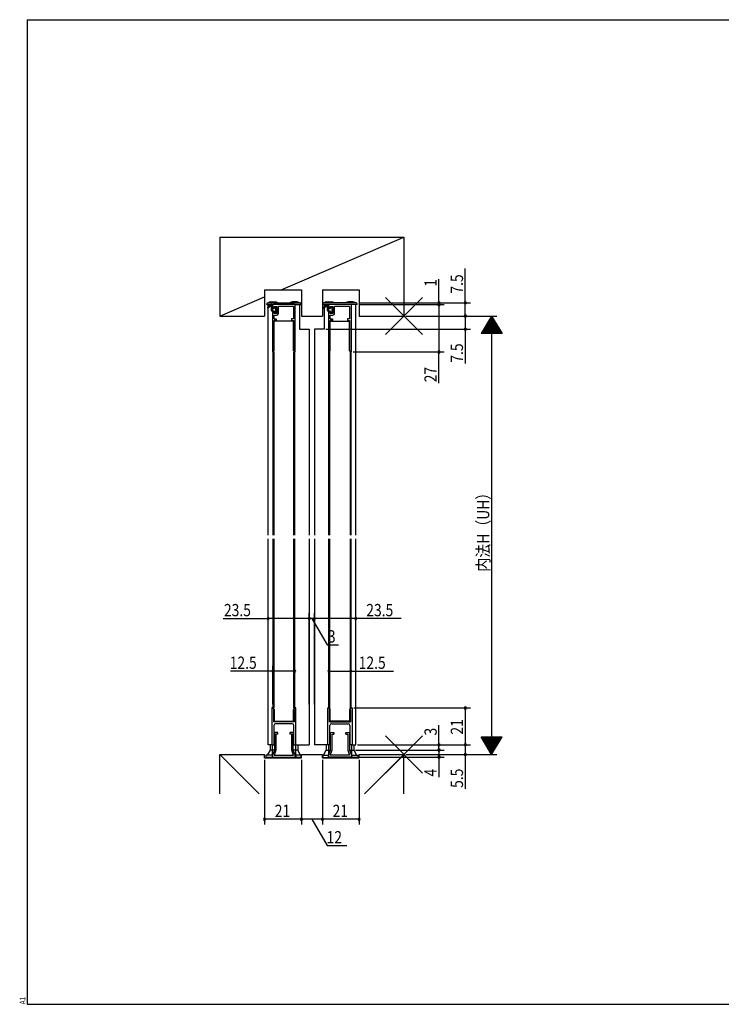
# Model space of a CAD drawing. Extents: x 19 to 820, y 16 to 584.
# Drawn here: x 19 to 420, y 16 to 578 of the extents above; entities that cross this region are included whole.
import ezdxf

# ---------------------------------------------------------------- set-up
doc = ezdxf.new("R2010")
doc.units = 0
for name, color, linetype in [('KI1', 7, 'CONTINUOUS'), ('KI2', 4, 'CONTINUOUS'), ('OS', 2, 'CONTINUOUS'), ('SU', 3, 'CONTINUOUS'), ('TE', 6, 'CONTINUOUS'), ('WK', 7, 'CONTINUOUS')]:
    doc.layers.add(name, color=color, linetype=linetype)
doc.styles.get("Standard").update_dxf_attribs({"font": 'romans.shx', "width": 0.83, "bigfont": 'extfont.shx'})

msp = doc.modelspace()

# ---------------------------------------------------------------- linework, layer by layer
at = {"layer": 'KI1'}
for p, q in [((161, 283.75), (161, 415.25)), ((163.5, 414.75), (163.5, 413.75)), ((163.5, 410.75), (163.5, 388.25)), ((176, 415.25), (164, 415.25)), ((164, 413.25), (164.5, 413.25)), ((164.5, 411.25), (164, 411.25)), ((164.5, 414.25), (165.9, 414.25)), ((164.5, 413.25), (164.5, 414.25)), ((164.5, 410.25), (164.5, 411.25)), ((165.9, 410.25), (164.5, 410.25)), ((165.9, 414.25), (165.9, 410.25)), ((175.5, 414.25), (166.9, 414.25)), ((166.9, 410.25), (166.9, 414.25)), ((175.5, 414.25), (175.5, 407.25)), ((176.5, 388.25), (176.5, 414.75)), ((179, 415.25), (179, 401.25)), ((193, 415.25), (193, 401.25)), ((195.5, 414.75), (195.5, 413.75)), ((195.5, 410.75), (195.5, 388.25)), ((208, 415.25), (196, 415.25)), ((196, 413.25), (196.5, 413.25)), ((196.5, 411.25), (196, 411.25)), ((196.5, 414.25), (197.9, 414.25)), ((196.5, 413.25), (196.5, 414.25)), ((196.5, 410.25), (196.5, 411.25)), ((197.9, 410.25), (196.5, 410.25)), ((197.9, 414.25), (197.9, 410.25)), ((207.5, 414.25), (198.9, 414.25)), ((198.9, 410.25), (198.9, 414.25)), ((207.5, 414.25), (207.5, 407.25)), ((208.5, 388.25), (208.5, 414.75)), ((211, 283.75), (211, 415.25)), ((164.5, 407.25), (164.5, 409.25)), ((164.5, 409.25), (165.9, 409.25)), ((164.5, 407.25), (165.7, 407.25)), ((164.5, 389.25), (164.5, 406.25)), ((165.7, 406.25), (164.5, 406.25)), ((175.5, 405.75), (164.5, 405.75)), ((164.5, 388.84), (164.5, 405.75)), ((165.7, 407.25), (165.7, 406.25)), ((175.5, 407.25), (174.3, 407.25)), ((174.3, 407.25), (174.3, 406.25)), ((174.3, 406.25), (175.5, 406.25)), ((175.5, 406.25), (175.5, 389.25)), ((175.5, 388.84), (175.5, 405.75)), ((196.5, 407.25), (196.5, 409.25)), ((196.5, 409.25), (197.9, 409.25)), ((196.5, 407.25), (197.7, 407.25)), ((196.5, 389.25), (196.5, 406.25)), ((197.7, 406.25), (196.5, 406.25)), ((196.5, 405.75), (207.5, 405.75)), ((196.5, 388.84), (196.5, 405.75)), ((197.7, 407.25), (197.7, 406.25)), ((207.5, 407.25), (206.3, 407.25)), ((206.3, 407.25), (206.3, 406.25)), ((206.3, 406.25), (207.5, 406.25)), ((207.5, 406.25), (207.5, 389.25)), ((207.5, 388.84), (207.5, 405.75)), ((179, 401.25), (184.5, 401.25)), ((184.5, 401.25), (184.5, 283.75)), ((187.5, 401.25), (187.5, 283.75)), ((193, 401.25), (187.5, 401.25)), ((164.5, 388.84), (163.75, 388.09)), ((163.75, 388.09), (163.75, 283.75)), ((164.25, 388.09), (164.25, 283.75)), ((176.25, 388.09), (175.5, 388.84)), ((175.75, 283.75), (175.75, 388.09)), ((176.25, 283.75), (176.25, 388.09)), ((195.75, 388.09), (196.5, 388.84)), ((195.75, 283.75), (195.75, 388.09)), ((196.25, 283.75), (196.25, 388.09)), ((207.5, 388.84), (208.25, 388.09)), ((207.75, 388.09), (207.75, 283.75)), ((208.25, 388.09), (208.25, 283.75)), ((161, 164.25), (161, 281.75)), ((163.75, 281.75), (163.75, 185.36)), ((164.25, 281.75), (164.25, 185.36)), ((175.75, 185.36), (175.75, 281.75)), ((176.25, 185.36), (176.25, 281.75)), ((184.5, 281.75), (184.5, 164.25)), ((187.5, 281.75), (187.5, 164.25)), ((195.75, 185.36), (195.75, 281.75)), ((196.25, 185.36), (196.25, 281.75)), ((207.75, 281.75), (207.75, 185.36)), ((208.25, 281.75), (208.25, 185.36)), ((211, 164.25), (211, 281.75)), ((163.75, 185.36), (164.5, 184.26)), ((175.5, 184.26), (176.25, 185.36)), ((196.5, 184.26), (195.75, 185.36)), ((208.25, 185.36), (207.5, 184.26)), ((163.1, 185.25), (163.1, 164.25)), ((163.5, 185.25), (163.1, 185.25)), ((163.5, 185.25), (164.4, 184.55)), ((164, 184.25), (164, 177.25)), ((164.4, 184.25), (164, 184.25)), ((164.4, 184.55), (164.4, 184.25)), ((164.5, 184.26), (164.5, 177.75)), ((175.5, 177.75), (175.5, 184.26)), ((175.6, 184.55), (176.5, 185.25)), ((175.6, 184.25), (175.6, 184.55)), ((176, 184.25), (175.6, 184.25)), ((176, 177.25), (176, 184.25)), ((176.9, 185.25), (176.5, 185.25)), ((176.9, 164.25), (176.9, 185.25)), ((195.1, 164.25), (195.1, 185.25)), ((195.1, 185.25), (195.5, 185.25)), ((196.4, 184.55), (195.5, 185.25)), ((196, 177.25), (196, 184.25)), ((196, 184.25), (196.4, 184.25)), ((196.4, 184.25), (196.4, 184.55)), ((196.5, 177.75), (196.5, 184.26)), ((207.5, 184.26), (207.5, 177.75)), ((208.5, 185.25), (207.6, 184.55)), ((207.6, 184.55), (207.6, 184.25)), ((207.6, 184.25), (208, 184.25)), ((208, 184.25), (208, 177.25)), ((208.5, 185.25), (208.9, 185.25)), ((208.9, 185.25), (208.9, 164.25)), ((176, 177.25), (164, 177.25)), ((164.3, 175.25), (164.3, 164.25)), ((164.5, 177.75), (175.5, 177.75)), ((174.7, 176.25), (165.3, 176.25)), ((175.7, 164.25), (175.7, 175.25)), ((196, 177.25), (208, 177.25)), ((196.3, 164.25), (196.3, 175.25)), ((207.5, 177.75), (196.5, 177.75)), ((197.3, 176.25), (206.7, 176.25)), ((207.7, 175.25), (207.7, 164.25)), ((164.6, 171.25), (164.6, 161.25)), ((166.6, 171.25), (164.6, 171.25)), ((165.5, 170.25), (165.5, 161.09)), ((166.6, 170.25), (165.5, 170.25)), ((166.6, 170.25), (166.6, 171.25)), ((173.4, 171.25), (173.4, 170.25)), ((175.4, 171.25), (173.4, 171.25)), ((174.5, 170.25), (173.4, 170.25)), ((174.5, 161.09), (174.5, 170.25)), ((175.4, 161.25), (175.4, 171.25)), ((196.6, 161.25), (196.6, 171.25)), ((196.6, 171.25), (198.6, 171.25)), ((197.5, 161.09), (197.5, 170.25)), ((197.5, 170.25), (198.6, 170.25)), ((198.6, 171.25), (198.6, 170.25)), ((205.4, 170.25), (205.4, 171.25)), ((205.4, 171.25), (207.4, 171.25)), ((205.4, 170.25), (206.5, 170.25)), ((206.5, 170.25), (206.5, 161.09)), ((207.4, 171.25), (207.4, 161.25)), ((163.1, 164.25), (161, 164.25)), ((163.1, 164.25), (164.3, 164.25)), ((175.7, 164.25), (176.9, 164.25)), ((176.9, 164.25), (184.5, 164.25)), ((195.1, 164.25), (187.5, 164.25)), ((196.3, 164.25), (195.1, 164.25)), ((208.9, 164.25), (207.7, 164.25)), ((208.9, 164.25), (211, 164.25)), ((164.6, 161.25), (163.5, 158.25)), ((163.5, 158.25), (163.5, 157.25)), ((163.5, 157.25), (176.5, 157.25)), ((165.5, 161.09), (164.46, 158.25)), ((164.46, 158.25), (175.54, 158.25)), ((175.54, 158.25), (174.5, 161.09)), ((176.5, 158.25), (175.4, 161.25)), ((176.5, 157.25), (176.5, 158.25)), ((195.5, 158.25), (196.6, 161.25)), ((195.5, 157.25), (195.5, 158.25)), ((208.5, 157.25), (195.5, 157.25)), ((196.46, 158.25), (197.5, 161.09)), ((207.54, 158.25), (196.46, 158.25)), ((206.5, 161.09), (207.54, 158.25)), ((207.4, 161.25), (208.5, 158.25)), ((208.5, 158.25), (208.5, 157.25))]:
    msp.add_line(p, q, dxfattribs=at)
for centre, radius, start, end in [((164, 414.75), 0.5, 90, 180), ((164, 413.75), 0.5, 180, 270), ((164, 410.75), 0.5, 90, 180), ((165.9, 410.25), 1, 270, 0), ((176, 414.75), 0.5, 0, 90), ((196, 414.75), 0.5, 90, 180), ((196, 413.75), 0.5, 180, 270), ((196, 410.75), 0.5, 90, 180), ((197.9, 410.25), 1, 270, 0), ((208, 414.75), 0.5, 0, 90), ((163.5, 389.25), 1, 270, 0), ((176.5, 389.25), 1, 180, 270), ((195.5, 389.25), 1, 270, 0), ((208.5, 389.25), 1, 180, 270), ((165.3, 175.25), 1, 90, 180), ((174.7, 175.25), 1, 0, 90), ((197.3, 175.25), 1, 90, 180), ((206.7, 175.25), 1, 0, 90)]:
    msp.add_arc(centre, radius, start, end, dxfattribs=at)
at = {"layer": 'KI2'}
for p, q in [((160.25, 415.25), (160.25, 415.75)), ((160.75, 416.25), (179.25, 416.25)), ((162.59, 416.85), (165.07, 416.85)), ((177.41, 416.85), (174.93, 416.85)), ((179.75, 415.75), (179.75, 415.25)), ((192.25, 415.75), (192.25, 415.25)), ((211.25, 416.25), (192.75, 416.25)), ((194.59, 416.85), (197.07, 416.85)), ((209.41, 416.85), (206.93, 416.85)), ((211.75, 415.25), (211.75, 415.75)), ((160.25, 415.25), (164, 415.25)), ((160.66, 413.59), (162.01, 414.95)), ((162.36, 414.46), (160.93, 413.29)), ((162.9, 414.65), (162.5, 414.65)), ((162.72, 415.25), (163, 415.25)), ((162.9, 411.95), (162.9, 414.65)), ((163.5, 411.45), (163.4, 411.45)), ((163.5, 413.05), (163.5, 414.75)), ((163.5, 413.05), (164.4, 413.05)), ((163.5, 411.45), (163.5, 413.05)), ((164.4, 411.45), (163.5, 411.45)), ((164.4, 413.05), (164.95, 413.91)), ((164.95, 410.59), (164.4, 411.45)), ((165.5, 410.75), (165.5, 413.75)), ((176, 415.25), (179.75, 415.25)), ((196, 415.25), (192.25, 415.25)), ((192.66, 413.59), (194.01, 414.95)), ((194.36, 414.46), (192.93, 413.29)), ((194.9, 414.65), (194.5, 414.65)), ((194.72, 415.25), (195, 415.25)), ((194.9, 411.95), (194.9, 414.65)), ((195.5, 411.45), (195.4, 411.45)), ((195.5, 413.05), (195.5, 414.75)), ((195.5, 413.05), (196.4, 413.05)), ((195.5, 411.45), (195.5, 413.05)), ((196.4, 411.45), (195.5, 411.45)), ((196.4, 413.05), (196.95, 413.91)), ((196.95, 410.59), (196.4, 411.45)), ((197.5, 410.75), (197.5, 413.75)), ((211.75, 415.25), (208, 415.25)), ((162.1, 164.25), (162.1, 161.25)), ((163.4, 164.25), (163.4, 158.25)), ((176.6, 164.25), (176.6, 158.25)), ((177.9, 164.25), (177.9, 161.25)), ((194.1, 164.25), (194.1, 161.25)), ((195.4, 164.25), (195.4, 158.25)), ((208.6, 164.25), (208.6, 158.25)), ((209.9, 164.25), (209.9, 161.25)), ((163.5, 158.25), (159.75, 158.25)), ((159.75, 158.25), (159.75, 157.05)), ((162.1, 161.25), (160.55, 158.25)), ((164.6, 161.25), (162.1, 161.25)), ((163.25, 158.25), (163.25, 157.05)), ((177.9, 161.25), (175.4, 161.25)), ((179.75, 158.25), (176.5, 158.25)), ((176.75, 158.25), (176.75, 157.05)), ((179.45, 158.25), (177.9, 161.25)), ((179.75, 158.25), (179.75, 158.25)), ((179.75, 158.25), (179.75, 157.05)), ((192.25, 158.25), (192.25, 158.25)), ((192.25, 158.25), (192.25, 157.05)), ((192.25, 158.25), (195.5, 158.25)), ((192.55, 158.25), (194.1, 161.25)), ((194.1, 161.25), (196.6, 161.25)), ((195.25, 158.25), (195.25, 157.05)), ((207.4, 161.25), (209.9, 161.25)), ((208.5, 158.25), (212.25, 158.25)), ((208.75, 158.25), (208.75, 157.05)), ((209.9, 161.25), (211.45, 158.25)), ((212.25, 158.25), (212.25, 157.05)), ((179.75, 157.05), (159.75, 157.05)), ((163.23, 156.75), (164.66, 156.75)), ((176.77, 156.75), (175.34, 156.75)), ((192.25, 157.05), (212.25, 157.05)), ((195.23, 156.75), (196.66, 156.75)), ((208.77, 156.75), (207.34, 156.75))]:
    msp.add_line(p, q, dxfattribs=at)
for centre, radius, start, end in [((160.75, 415.75), 0.5, 90, 180), ((162.59, 414.85), 2, 90, 135.573), ((163.74, 414.85), 2, 44.427, 90), ((165.07, 414.85), 2, 44.427, 90), ((174.93, 414.85), 2, 90, 135.573), ((176.26, 414.85), 2, 90, 135.573), ((177.41, 414.85), 2, 44.427, 90), ((179.25, 415.75), 0.5, 0, 90), ((192.75, 415.75), 0.5, 90, 180), ((194.59, 414.85), 2, 90, 135.573), ((195.74, 414.85), 2, 44.427, 90), ((197.07, 414.85), 2, 44.427, 90), ((206.93, 414.85), 2, 90, 135.573), ((208.26, 414.85), 2, 90, 135.573), ((209.41, 414.85), 2, 44.427, 90), ((211.25, 415.75), 0.5, 0, 90), ((160.8, 413.45), 0.2, 135.2978, 309.0529), ((162.72, 414.25), 1, 90, 135.2978), ((162.3, 414.65), 0.2, 0, 288.1378), ((163.4, 411.95), 0.5, 180, 270), ((163, 414.75), 0.5, 0, 90), ((165.2, 413.75), 0.3, 0, 147.5784), ((165.2, 410.75), 0.3, 212.4216, 0), ((192.8, 413.45), 0.2, 135.2978, 309.0529), ((194.72, 414.25), 1, 90, 135.2978), ((194.3, 414.65), 0.2, 0, 288.1378), ((195.4, 411.95), 0.5, 180, 270), ((195, 414.75), 0.5, 0, 90), ((197.2, 413.75), 0.3, 0, 147.5784), ((197.2, 410.75), 0.3, 212.4216, 0), ((163.23, 160.25), 3.5, 246.1045, 270), ((162.83, 160.25), 3.5, 270, 293.8955), ((164.66, 160.25), 3.5, 270, 293.8955), ((175.34, 160.25), 3.5, 246.1045, 270), ((177.17, 160.25), 3.5, 246.1045, 270), ((176.77, 160.25), 3.5, 270, 293.8955), ((195.23, 160.25), 3.5, 246.1045, 270), ((194.83, 160.25), 3.5, 270, 293.8955), ((196.66, 160.25), 3.5, 270, 293.8955), ((207.34, 160.25), 3.5, 246.1045, 270), ((209.17, 160.25), 3.5, 246.1045, 270), ((208.77, 160.25), 3.5, 270, 293.8955)]:
    msp.add_arc(centre, radius, start, end, dxfattribs=at)
at = {"layer": 'OS'}
for p, q in [((133.5, 453.75), (133.5, 408.75)), ((133.5, 453.75), (238.5, 453.75)), ((168.5, 423.75), (238.5, 453.75)), ((238.5, 453.75), (238.5, 408.75)), ((159, 423.75), (159, 408.75)), ((159, 423.75), (180, 423.75)), ((180, 423.75), (180, 408.75)), ((192, 423.75), (192, 408.75)), ((192, 423.75), (213, 423.75)), ((213, 423.75), (213, 408.75)), ((133.5, 408.75), (159, 419.68)), ((133.5, 408.75), (159, 408.75)), ((180, 408.75), (192, 408.75)), ((213, 408.75), (238.5, 408.75)), ((133.5, 136.25), (133.5, 158.75)), ((133.5, 158.75), (159, 158.75)), ((156, 136.25), (133.5, 158.75)), ((159, 156.75), (159, 158.75)), ((180, 158.75), (192, 158.75)), ((180, 156.75), (180, 158.75)), ((192, 156.75), (192, 158.75)), ((213, 158.75), (238.5, 158.75)), ((213, 156.75), (213, 158.75)), ((216, 136.25), (238.5, 158.75)), ((238.5, 136.25), (238.5, 158.75)), ((159, 156.75), (180, 156.75)), ((192, 156.75), (213, 156.75))]:
    msp.add_line(p, q, dxfattribs=at)
at = {"layer": 'SU'}
for p, q in [((273.5, 416.25), (273.5, 435.82)), ((258.5, 416.25), (258.5, 429.83)), ((212.75, 416.25), (276.5, 416.25)), ((258.5, 415.25), (258.5, 416.25)), ((273.5, 408.75), (273.5, 416.25)), ((212.75, 415.25), (261.5, 415.25)), ((258.5, 415.25), (258.5, 388.25)), ((258.5, 415.25), (258.5, 410.45)), ((239.5, 408.75), (291.5, 408.75)), ((273.5, 408.75), (273.5, 401.25)), ((288.5, 408.75), (282.5, 398.75)), ((291.14, 404.35), (285.86, 404.35)), ((291.02, 404.55), (285.98, 404.55)), ((290.9, 404.75), (286.1, 404.75)), ((290.78, 404.95), (286.22, 404.95)), ((290.66, 405.15), (286.34, 405.15)), ((290.54, 405.35), (286.46, 405.35)), ((290.42, 405.55), (286.58, 405.55)), ((290.3, 405.75), (286.7, 405.75)), ((290.18, 405.95), (286.82, 405.95)), ((290.06, 406.15), (286.94, 406.15)), ((289.94, 406.35), (287.06, 406.35)), ((289.82, 406.55), (287.18, 406.55)), ((289.7, 406.75), (287.3, 406.75)), ((289.58, 406.95), (287.42, 406.95)), ((289.46, 407.15), (287.54, 407.15)), ((289.34, 407.35), (287.66, 407.35)), ((289.22, 407.55), (287.78, 407.55)), ((289.1, 407.75), (287.9, 407.75)), ((288.98, 407.95), (288.02, 407.95)), ((288.86, 408.15), (288.14, 408.15)), ((288.74, 408.35), (288.26, 408.35)), ((288.62, 408.55), (288.38, 408.55)), ((288.5, 408.75), (294.5, 398.75)), ((288.5, 408.75), (288.5, 158.75)), ((194, 401.25), (276.5, 401.25)), ((273.5, 401.25), (273.5, 381.68)), ((294.5, 398.75), (282.5, 398.75)), ((294.38, 398.95), (282.62, 398.95)), ((294.26, 399.15), (282.74, 399.15)), ((294.14, 399.35), (282.86, 399.35)), ((294.02, 399.55), (282.98, 399.55)), ((293.9, 399.75), (283.1, 399.75)), ((293.78, 399.95), (283.22, 399.95)), ((293.66, 400.15), (283.34, 400.15)), ((293.54, 400.35), (283.46, 400.35)), ((293.42, 400.55), (283.58, 400.55)), ((293.3, 400.75), (283.7, 400.75)), ((293.18, 400.95), (283.82, 400.95)), ((293.06, 401.15), (283.94, 401.15)), ((292.94, 401.35), (284.06, 401.35)), ((292.82, 401.55), (284.18, 401.55)), ((292.7, 401.75), (284.3, 401.75)), ((292.58, 401.95), (284.42, 401.95)), ((292.46, 402.15), (284.54, 402.15)), ((292.34, 402.35), (284.66, 402.35)), ((292.22, 402.55), (284.78, 402.55)), ((292.1, 402.75), (284.9, 402.75)), ((291.98, 402.95), (285.02, 402.95)), ((291.86, 403.15), (285.14, 403.15)), ((291.74, 403.35), (285.26, 403.35)), ((291.62, 403.55), (285.38, 403.55)), ((291.5, 403.75), (285.5, 403.75)), ((291.38, 403.95), (285.62, 403.95)), ((291.26, 404.15), (285.74, 404.15)), ((209.5, 388.25), (261.5, 388.25)), ((258.5, 370.48), (258.5, 388.25)), ((135.35, 236.25), (161, 236.25)), ((161, 187.25), (161, 239.25)), ((184.5, 236.25), (161, 236.25)), ((184.5, 187.25), (184.5, 239.25)), ((187.5, 236.25), (184.5, 236.25)), ((186, 236.25), (194.65, 221.25)), ((187.5, 187.25), (187.5, 239.25)), ((211, 236.25), (187.5, 236.25)), ((211, 187.21), (211, 239.25)), ((236.86, 236.25), (211, 236.25)), ((194.65, 221.25), (201.13, 221.25)), ((163.75, 187.36), (163.75, 209.25)), ((176.25, 187.36), (176.25, 209.25)), ((195.75, 187.36), (195.75, 209.25)), ((208.25, 187.36), (208.25, 209.25)), ((163.75, 206.25), (139.47, 206.25)), ((176.25, 206.25), (163.75, 206.25)), ((195.75, 206.25), (208.25, 206.25)), ((208.25, 206.25), (232.53, 206.25)), ((209.9, 185.25), (276.5, 185.25)), ((273.5, 185.25), (273.5, 164.25)), ((258.5, 164.25), (258.5, 175.52)), ((282.5, 168.75), (294.5, 168.75)), ((288.5, 158.75), (282.5, 168.75)), ((282.62, 168.55), (294.38, 168.55)), ((288.5, 158.75), (294.5, 168.75)), ((212, 164.25), (276.5, 164.25)), ((258.5, 161.25), (258.5, 164.25)), ((273.5, 164.25), (273.5, 158.75)), ((282.74, 168.35), (294.26, 168.35)), ((282.86, 168.15), (294.14, 168.15)), ((282.98, 167.95), (294.02, 167.95)), ((283.1, 167.75), (293.9, 167.75)), ((283.22, 167.55), (293.78, 167.55)), ((283.34, 167.35), (293.66, 167.35)), ((283.46, 167.15), (293.54, 167.15)), ((283.58, 166.95), (293.42, 166.95)), ((283.7, 166.75), (293.3, 166.75)), ((283.82, 166.55), (293.18, 166.55)), ((283.94, 166.35), (293.06, 166.35)), ((284.06, 166.15), (292.94, 166.15)), ((284.18, 165.95), (292.82, 165.95)), ((284.3, 165.75), (292.7, 165.75)), ((284.42, 165.55), (292.58, 165.55)), ((284.54, 165.35), (292.46, 165.35)), ((284.66, 165.15), (292.34, 165.15)), ((284.78, 164.95), (292.22, 164.95)), ((284.9, 164.75), (292.1, 164.75)), ((285.02, 164.55), (291.98, 164.55)), ((285.14, 164.35), (291.86, 164.35)), ((285.26, 164.15), (291.74, 164.15)), ((285.38, 163.95), (291.62, 163.95)), ((285.5, 163.75), (291.5, 163.75)), ((285.62, 163.55), (291.38, 163.55)), ((285.74, 163.35), (291.26, 163.35)), ((285.86, 163.15), (291.14, 163.15)), ((285.98, 162.95), (291.02, 162.95)), ((209.5, 157.25), (261.5, 157.25)), ((210.9, 161.25), (261.5, 161.25)), ((239.5, 158.75), (291.5, 158.75)), ((258.5, 161.25), (258.5, 157.25)), ((258.5, 157.25), (258.5, 145.7)), ((273.5, 158.75), (273.5, 139.18)), ((286.1, 162.75), (290.9, 162.75)), ((286.22, 162.55), (290.78, 162.55)), ((286.34, 162.35), (290.66, 162.35)), ((286.46, 162.15), (290.54, 162.15)), ((286.58, 161.95), (290.42, 161.95)), ((286.7, 161.75), (290.3, 161.75)), ((286.82, 161.55), (290.18, 161.55)), ((286.94, 161.35), (290.06, 161.35)), ((287.06, 161.15), (289.94, 161.15)), ((287.18, 160.95), (289.82, 160.95)), ((287.3, 160.75), (289.7, 160.75)), ((287.42, 160.55), (289.58, 160.55)), ((287.54, 160.35), (289.46, 160.35)), ((287.66, 160.15), (289.34, 160.15)), ((287.78, 159.95), (289.22, 159.95)), ((287.9, 159.75), (289.1, 159.75)), ((288.02, 159.55), (288.98, 159.55)), ((288.14, 159.35), (288.86, 159.35)), ((288.26, 159.15), (288.74, 159.15)), ((288.38, 158.95), (288.62, 158.95)), ((159, 155.75), (159, 118.75)), ((180, 155.75), (180, 118.75)), ((192, 155.75), (192, 118.75)), ((213, 155.75), (213, 118.75)), ((180, 121.75), (159, 121.75)), ((192, 121.75), (180, 121.75)), ((186, 121.75), (194.74, 106.75)), ((213, 121.75), (192, 121.75)), ((194.74, 106.75), (205.92, 106.75))]:
    msp.add_line(p, q, dxfattribs=at)
for centre, start, end in [((258.5, 416.25), 90, 270), ((258.5, 415.25), 90, 270), ((258.5, 416.25), 270, 90), ((258.5, 415.25), 270, 90), ((273.5, 416.25), 90, 270), ((273.5, 416.25), 270, 90), ((273.5, 408.75), 90, 270), ((273.5, 408.75), 270, 90), ((273.5, 401.25), 90, 270), ((273.5, 401.25), 270, 90), ((258.5, 388.25), 90, 270), ((258.5, 388.25), 270, 90), ((161, 236.25), 0, 180), ((161, 236.25), 180, 0), ((184.5, 236.25), 0, 180), ((184.5, 236.25), 180, 0), ((187.5, 236.25), 0, 180), ((187.5, 236.25), 180, 0), ((211, 236.25), 0, 180), ((211, 236.25), 180, 0), ((163.75, 206.25), 0, 180), ((163.75, 206.25), 180, 0), ((176.25, 206.25), 0, 180), ((176.25, 206.25), 180, 0), ((195.75, 206.25), 0, 180), ((195.75, 206.25), 180, 0), ((208.25, 206.25), 0, 180), ((208.25, 206.25), 180, 0), ((273.5, 185.25), 90, 270), ((273.5, 185.25), 270, 90), ((258.5, 164.25), 90, 270), ((258.5, 164.25), 270, 90), ((273.5, 164.25), 90, 270), ((273.5, 164.25), 270, 90), ((258.5, 161.25), 90, 270), ((258.5, 157.25), 90, 270), ((258.5, 161.25), 270, 90), ((258.5, 157.25), 270, 90), ((273.5, 158.75), 90, 270), ((273.5, 158.75), 270, 90), ((159, 121.75), 0, 180), ((159, 121.75), 180, 0), ((180, 121.75), 0, 180), ((180, 121.75), 180, 0), ((192, 121.75), 0, 180), ((192, 121.75), 180, 0), ((213, 121.75), 0, 180), ((213, 121.75), 180, 0)]:
    msp.add_arc(centre, 0.6, start, end, dxfattribs=at)
at = {"layer": 'TE'}
for p, q in [((249.11, 398.14), (227.89, 419.36)), ((227.9, 398.14), (249.1, 419.36)), ((249.11, 148.14), (227.89, 169.36)), ((227.9, 148.14), (249.1, 169.36))]:
    msp.add_line(p, q, dxfattribs=at)
at = {"layer": 'WK'}
for p, q in [((23.5, 577.75), (817.5, 577.75)), ((23.5, 577.75), (23.5, 16.25)), ((23.5, 16.25), (817.5, 16.25))]:
    msp.add_line(p, q, dxfattribs=at)

# ---------------------------------------------------------------- texts
at = {"layer": 'SU', "width": 0.83}
for s, p in [('1', (257.2, 425.49)), ('7.5', (272.2, 421.52)), ('7.5', (272.2, 382.15)), ('27', (257.2, 370.95)), ('内法H（UH）', (287.2, 263)), ('21', (272.2, 170.05)), ('3', (257.2, 169.52)), ('4', (257.2, 146.17)), ('5.5', (272.2, 139.65))]:
    msp.add_text(s, height=7, rotation=90, dxfattribs=at).set_placement(p)
for s, p in [('23.5', (135.82, 237.55)), ('23.5', (217.02, 237.55)), ('3', (195.12, 222.55)), ('12.5', (139.11, 207.55)), ('12.5', (212.69, 207.55)), ('21', (164.8, 123.05)), ('21', (197.8, 123.05)), ('12', (194.38, 108.05))]:
    msp.add_text(s, height=7, dxfattribs=at).set_placement(p)
at = {"layer": 'WK', "width": 0.83}
msp.add_text('A1', height=3.2, rotation=90, dxfattribs=at).set_placement((22.5, 16.25))

doc.saveas('drawing.dxf')
